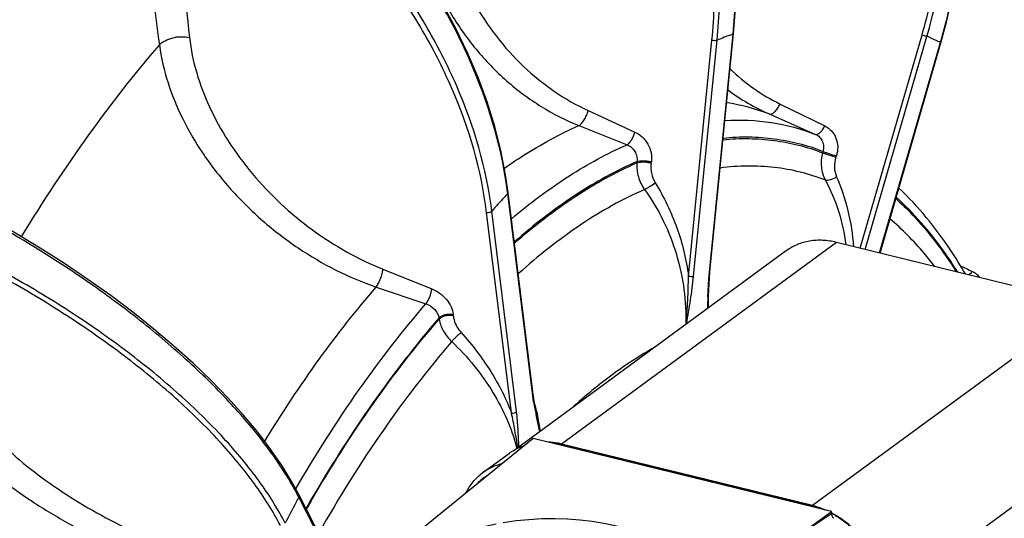
# Model space of a CAD drawing. Units: inches. Extents: x 0.5 to 21.5, y 0.5 to 16.5.
# Drawn here: x 18.7 to 19.5, y 6.4 to 6.8 of the extents above; entities that cross this region are included whole.
import ezdxf

# ---------------------------------------------------------------- set-up
doc = ezdxf.new("R2010")
doc.units = ezdxf.units.IN
doc.header["$LTSCALE"] = 1.21
doc.header["$MEASUREMENT"] = 0
doc.layers.get('0').update_dxf_attribs({"linetype": 'CONTINUOUS'})
doc.layers.add('02___PRT_ALL_AXES', color=7, linetype='CONTINUOUS')
doc.layers.add('AXIS', color=7, linetype='CONTINUOUS')

msp = doc.modelspace()

# ---------------------------------------------------------------- linework, layer by layer
at = {"color": 7, "linetype": 'Continuous'}
for p, q in [((19.24417, 6.58338), (19.26236, 6.76587)), ((19.24456, 6.58372), (19.26275, 6.76621)), ((19.26236, 6.76587), (19.26275, 6.76621)), ((19.36114, 6.5995), (19.4092, 6.76534)), ((19.36501, 6.59855), (19.41299, 6.76413)), ((19.4092, 6.76534), (19.41299, 6.76413)), ((19.22763, 6.57785), (19.24592, 6.76127)), ((19.23165, 6.57778), (19.24993, 6.76121)), ((19.3762, 6.5958), (19.42355, 6.75921)), ((19.37652, 6.59572), (19.42384, 6.75901)), ((19.42355, 6.75921), (19.42384, 6.75901)), ((19.29888, 6.71155), (19.33359, 6.69447)), ((19.14981, 6.70647), (19.18609, 6.68973)), ((19.29042, 6.7038), (19.32645, 6.68794)), ((19.1425, 6.69478), (19.17991, 6.67986)), ((19.33183, 6.67362), (19.34227, 6.67029)), ((19.10639, 6.48677), (19.08724, 6.6419)), ((19.10677, 6.48777), (19.08762, 6.6429)), ((19.09007, 6.47149), (19.07082, 6.62736)), ((19.09408, 6.47248), (19.07483, 6.62835)), ((19.34259, 6.60406), (19.1289, 6.44736)), ((18.99024, 6.58318), (19.02814, 6.56795)), ((19.24351, 6.57556), (19.24417, 6.58338)), ((19.24393, 6.57623), (19.24427, 6.58058)), ((19.24417, 6.58338), (19.24456, 6.58372)), ((19.24427, 6.58058), (19.24456, 6.58372)), ((19.44612, 6.57926), (19.44752, 6.58062)), ((19.24276, 6.56159), (19.24351, 6.57556)), ((19.44548, 6.57879), (19.44612, 6.57926)), ((18.98499, 6.56935), (19.0237, 6.55627)), ((19.53767, 6.55615), (19.32398, 6.39946)), ((19.10734, 6.48022), (19.10639, 6.48677)), ((19.10721, 6.48453), (19.10677, 6.48777)), ((19.10783, 6.48062), (19.10721, 6.48453)), ((19.59455, 6.48285), (19.38086, 6.32615)), ((19.11209, 6.4569), (19.10925, 6.47006)), ((19.1124, 6.45713), (19.11057, 6.46669)), ((19.10703, 6.45174), (19.0063, 6.36991)), ((19.33874, 6.39484), (19.10703, 6.45174)), ((19.12922, 6.44718), (19.12831, 6.44651)), ((19.32398, 6.39946), (19.1289, 6.44736)), ((19.12922, 6.44718), (19.32366, 6.39944)), ((18.96319, 6.33164), (18.92484, 6.40617)), ((18.96398, 6.33226), (18.92491, 6.40818)), ((19.32366, 6.39944), (19.32274, 6.39877)), ((19.22853, 6.31534), (19.33874, 6.39484)), ((19.33875, 6.39323), (19.31711, 6.37868)), ((19.33875, 6.39323), (19.33874, 6.39484))]:
    msp.add_line(p, q, dxfattribs=at)
for points in [[(19.26275, 6.76621), (19.26404, 6.78243), (19.26475, 6.80443), (19.26429, 6.8266), (19.26265, 6.84884), (19.25986, 6.87108), (19.2559, 6.89324), (19.2508, 6.91524), (19.24457, 6.937), (19.23724, 6.95844), (19.22883, 6.97947), (19.21937, 7.00002), (19.20889, 7.02002), (19.19745, 7.03938), (19.18507, 7.05804), (19.17181, 7.07593), (19.15771, 7.09298), (19.14282, 7.10912), (19.12721, 7.12431), (19.11093, 7.13848), (19.09403, 7.15158), (19.08071, 7.16087)], [(19.42384, 6.75901), (19.42819, 6.77521), (19.433, 6.79718), (19.43661, 6.81931), (19.439, 6.84149), (19.44016, 6.86367), (19.4401, 6.88575), (19.4388, 6.90767), (19.43627, 6.92934), (19.43253, 6.95068), (19.42757, 6.9716), (19.42143, 6.99203), (19.41412, 7.0119), (19.40567, 7.03113), (19.39611, 7.04965), (19.38548, 7.06738), (19.37382, 7.08427), (19.36116, 7.10026), (19.34757, 7.11527), (19.33309, 7.12927), (19.31777, 7.14219), (19.30551, 7.15133)], [(19.08762, 6.6429), (19.08562, 6.65662), (19.08193, 6.6753), (19.07711, 6.69417), (19.07117, 6.71315), (19.06414, 6.73218), (19.05605, 6.75119), (19.04691, 6.77011), (19.03676, 6.78888), (19.02564, 6.80743), (19.01359, 6.82568), (19.00065, 6.84359), (18.98687, 6.86106), (18.97229, 6.87805), (18.95698, 6.8945), (18.94099, 6.91033), (18.92437, 6.9255), (18.90719, 6.93995), (18.8895, 6.95363), (18.87139, 6.96648), (18.8529, 6.97847), (18.83633, 6.98829)], [(18.92491, 6.40818), (18.91981, 6.41755), (18.91195, 6.43036), (18.90299, 6.44339), (18.89294, 6.45658), (18.88185, 6.46989), (18.86976, 6.48328), (18.8567, 6.49671), (18.84273, 6.51013), (18.8279, 6.52348), (18.81225, 6.53672), (18.79586, 6.5498), (18.77877, 6.56267), (18.76105, 6.57529), (18.74277, 6.58761), (18.72399, 6.59959), (18.70479, 6.61118), (18.68522, 6.62234), (18.66537, 6.63304), (18.6453, 6.64322), (18.62509, 6.65286), (18.60955, 6.65986)], [(19.24287, 6.55433), (19.24297, 6.55712), (19.24317, 6.56215), (19.24339, 6.56702), (19.24364, 6.57171), (19.24393, 6.57623)], [(19.11057, 6.46669), (19.11026, 6.46814), (19.10937, 6.47242), (19.10856, 6.47658), (19.10783, 6.48062)]]:
    msp.add_lwpolyline(points, dxfattribs=at)
for centre, radius, start, end in [((19.3563, 6.49674), 0.28506, 109.83007, 110.71731), ((19.35449, 6.50174), 0.27974, 109.2298, 109.82914), ((19.33692, 6.58741), 0.1924, 65.94146, 66.70936), ((19.35876, 6.49023), 0.29201, 110.71713, 111.88127), ((19.33659, 6.58667), 0.19321, 65.55872, 65.94172), ((19.33597, 6.58531), 0.19471, 64.0321, 65.55717), ((19.33512, 6.58358), 0.19663, 63.27512, 64.03323), ((19.36588, 6.84817), 0.15217, 225.91875, 243.87473), ((19.3563, 6.85339), 0.16345, 233.20226, 246.23139), ((19.23108, 6.54702), 0.16763, 69.26886, 80.95941), ((19.41346, 6.65217), 0.0844, 164.55452, 165.27579), ((19.27144, 6.65969), 0.08401, 175.12533, 175.81732), ((19.15386, 6.67236), 0.04534, 351.48007, 352.7691), ((19.30174, 6.68423), 0.04286, 341.01439, 342.43332), ((19.1997, 6.59106), 0.15668, 3.54317, 24.06593), ((19.62683, 6.13557), 0.73995, 136.82194, 136.97864), ((18.78103, 6.60411), 0.30853, 7.03446, 7.20677), ((19.64364, 6.11999), 0.76287, 137.13664, 138.21156), ((19.63061, 6.13204), 0.74512, 136.97864, 137.13457), ((19.96082, 7.66513), 1.19881, 244.19825, 244.68377), ((19.4365, 6.59025), 0.01463, 318.86699, 323.03241), ((19.0753, 6.56169), 0.16802, 359.39387, 1.07492), ((20.7872, 6.4988), 1.54572, 177.6719, 178.00988), ((19.07569, 6.56168), 0.16764, 357.02051, 359.39378), ((18.95959, 6.56432), 0.28346, 357.66244, 357.95303), ((19.08212, 6.55211), 0.04883, 188.16786, 189.16859), ((19.01202, 6.54485), 0.03303, 3.83784, 5.33058), ((19.33766, 6.5186), 0.23349, 189.46105, 190.8609), ((18.96217, 6.43734), 0.15177, 14.22444, 15.87135), ((19.42366, 6.53506), 0.32106, 190.85357, 191.68054), ((18.96632, 6.43838), 0.1475, 11.98498, 14.22969), ((18.97347, 6.4398), 0.1402, 7.15305, 12.02201), ((18.96801, 6.41225), 0.1302, 14.05441, 14.56709), ((19.11232, 6.40801), 0.04007, 123.47982, 126.25363), ((19.09059, 6.39016), 0.03786, 122.97681, 137.72086), ((19.0906, 6.39014), 0.03789, 120.57, 122.97042), ((18.71787, 6.29951), 0.23283, 27.68087, 30.14305), ((20.21481, 5.72895), 1.45693, 152.3009, 152.50037), ((18.73047, 6.30617), 0.21858, 27.22574, 27.66883), ((20.2338, 5.71908), 1.47834, 152.50099, 153.19212), ((19.94264, 5.81698), 1.16671, 149.84455, 150.17041), ((19.94101, 5.81742), 1.16453, 149.82293, 150.16682), ((19.30561, 6.33096), 0.07103, 61.39363, 62.19321), ((19.30524, 6.33066), 0.07131, 61.83186, 61.97737), ((19.30478, 6.3298), 0.07229, 58.97708, 61.82826), ((19.30497, 6.32979), 0.07236, 59.12295, 61.38744)]:
    msp.add_arc(centre, radius, start, end, dxfattribs=at)
msp.add_ellipse((19.11911, 6.34392), major_axis=(0.10312, 0.00131), ratio=0.439267, start_param=8.257158, end_param=14.481952, dxfattribs=at)
for points, knots in [([(19.24993, 6.76121), (19.2518, 6.77996), (19.25284, 6.81808), (19.24647, 6.87517), (19.23236, 6.93139), (19.21084, 6.98541), (19.18243, 7.03593), (19.1478, 7.08178), (19.10778, 7.12184), (19.07778, 7.14432), (19.06219, 7.15425)], [0, 0, 0, 0, 0.123691, 0.249194, 0.375851, 0.502903, 0.629564, 0.755059, 0.87871, 1, 1, 1, 1]), ([(19.26236, 6.76587), (19.26421, 6.78438), (19.26533, 6.82199), (19.2595, 6.87838), (19.24631, 6.93403), (19.22608, 6.98765), (19.19926, 7.03802), (19.16648, 7.08396), (19.1285, 7.1244), (19.0999, 7.14738), (19.08502, 7.15762)], [0, 0, 0, 0, 0.124045, 0.24997, 0.37702, 0.504346, 0.631086, 0.756399, 0.879553, 1, 1, 1, 1]), ([(19.24592, 6.76127), (19.24777, 6.77988), (19.2488, 6.81769), (19.24248, 6.87432), (19.22848, 6.9301), (19.20714, 6.98368), (19.17896, 7.0338), (19.14461, 7.07928), (19.1049, 7.11902), (19.07514, 7.14132), (19.05967, 7.15117)], [0, 0, 0, 0, 0.123686, 0.249185, 0.375839, 0.50289, 0.629552, 0.755048, 0.878703, 1, 1, 1, 1]), ([(19.4092, 6.76534), (19.41424, 6.78276), (19.42201, 6.81815), (19.4264, 6.87198), (19.4234, 6.92527), (19.41308, 6.97687), (19.39563, 7.02566), (19.37143, 7.07059), (19.34099, 7.11066), (19.31684, 7.13368), (19.304, 7.14405)], [0, 0, 0, 0, 0.130784, 0.260363, 0.388342, 0.51444, 0.638535, 0.76066, 0.881022, 1, 1, 1, 1]), ([(19.41299, 6.76413), (19.41806, 6.78163), (19.42586, 6.81716), (19.43031, 6.87122), (19.42737, 6.92474), (19.4171, 6.97658), (19.39971, 7.02563), (19.37554, 7.07084), (19.34513, 7.11121), (19.32099, 7.13443), (19.30815, 7.14491)], [0, 0, 0, 0, 0.130767, 0.260335, 0.388307, 0.514406, 0.638511, 0.760649, 0.881021, 1, 1, 1, 1]), ([(18.21136, 5.18121), (18.20701, 5.19984), (18.19909, 5.23806), (18.1896, 5.29694), (18.1823, 5.35832), (18.17722, 5.42196), (18.17437, 5.48765), (18.17377, 5.55515), (18.17542, 5.62422), (18.17931, 5.69462), (18.18543, 5.7661), (18.19375, 5.8384), (18.20425, 5.91127), (18.21689, 5.98445), (18.23163, 6.05767), (18.24841, 6.13067), (18.26717, 6.20321), (18.28784, 6.27501), (18.31036, 6.34582), (18.33465, 6.41539), (18.3606, 6.48348), (18.38814, 6.54984), (18.41717, 6.61423), (18.44758, 6.67643), (18.47926, 6.73621), (18.51211, 6.79337), (18.546, 6.8477), (18.58081, 6.899), (18.61643, 6.94711), (18.65272, 6.99184), (18.68956, 7.03303), (18.72681, 7.07055), (18.76436, 7.10426), (18.79013, 7.12462), (18.80303, 7.13408)], [0, 0, 0, 0, 0.027012, 0.055093, 0.084195, 0.11426, 0.145225, 0.177018, 0.209561, 0.242772, 0.276564, 0.310846, 0.345525, 0.380505, 0.415688, 0.450975, 0.486267, 0.521464, 0.556468, 0.591179, 0.625503, 0.659345, 0.692614, 0.725224, 0.75709, 0.788136, 0.81829, 0.847485, 0.875664, 0.902778, 0.928789, 0.95367, 0.977406, 1, 1, 1, 1]), ([(19.42355, 6.75921), (19.42944, 6.77951), (19.43813, 6.82079), (19.44098, 6.87324), (19.43831, 6.91457), (19.43244, 6.95474), (19.42439, 6.98411), (19.41742, 7.00293)], [0, 0, 0, 0, 0.255967, 0.50864, 0.633457, 0.757035, 1, 1, 1, 1]), ([(19.08712, 6.64282), (19.08297, 6.67568), (19.0685, 6.7254), (19.03767, 6.78766), (19.00775, 6.83414), (18.97232, 6.87811), (18.9191, 6.93179), (18.87315, 6.96585), (18.84067, 6.98479)], [0, 0, 0, 0, 0.22859, 0.351659, 0.478981, 0.609138, 0.740526, 1, 1, 1, 1]), ([(18.8155, 6.96467), (18.81989, 6.93108), (18.82814, 6.86393), (18.8363, 6.79676), (18.83997, 6.76318)], [0, 0, 0, 0, 0.500669, 1, 1, 1, 1]), ([(19.07082, 6.62736), (19.06674, 6.6604), (19.05194, 6.71037), (19.02003, 6.77248), (18.98898, 6.81858), (18.95217, 6.86189), (18.89681, 6.91433), (18.8491, 6.94694), (18.8155, 6.96467)], [0, 0, 0, 0, 0.228147, 0.350928, 0.478036, 0.608121, 0.739626, 1, 1, 1, 1]), ([(19.07483, 6.62835), (19.07072, 6.66166), (19.0558, 6.71203), (19.02363, 6.77464), (18.99233, 6.82112), (18.95522, 6.86477), (18.89942, 6.91764), (18.85133, 6.95051), (18.81746, 6.96838)], [0, 0, 0, 0, 0.228151, 0.350934, 0.478044, 0.60813, 0.739635, 1, 1, 1, 1]), ([(18.79141, 6.95871), (18.79541, 6.92506), (18.80372, 6.85795), (18.81209, 6.79084), (18.81653, 6.75739)], [0, 0, 0, 0, 0.501039, 1, 1, 1, 1]), ([(19.01215, 6.91448), (19.01112, 6.90327), (19.01093, 6.88045), (19.01609, 6.84643), (19.02652, 6.81329), (19.04191, 6.78205), (19.06179, 6.75367), (19.08557, 6.72904), (19.11254, 6.70894), (19.13235, 6.69884), (19.1425, 6.69478)], [0, 0, 0, 0, 0.123852, 0.249832, 0.377089, 0.504646, 0.63151, 0.756781, 0.879751, 1, 1, 1, 1]), ([(19.03562, 6.91409), (19.03445, 6.90372), (19.03382, 6.88256), (19.03786, 6.85092), (19.04672, 6.81998), (19.06012, 6.79067), (19.07765, 6.76386), (19.09878, 6.74034), (19.12286, 6.72081), (19.14067, 6.71067), (19.14981, 6.70647)], [0, 0, 0, 0, 0.124242, 0.250549, 0.378034, 0.505702, 0.632545, 0.757648, 0.880286, 1, 1, 1, 1]), ([(18.81653, 6.75739), (18.81776, 6.75875), (18.82106, 6.76112), (18.82694, 6.76326), (18.83346, 6.7641), (18.83788, 6.76368), (18.83997, 6.76318)], [0, 0, 0, 0, 0.219574, 0.474326, 0.743072, 1, 1, 1, 1]), ([(18.70942, 6.60846), (18.72593, 6.63546), (18.75964, 6.68661), (18.79729, 6.73496), (18.81653, 6.75739)], [0, 0, 0, 0, 0.517132, 1, 1, 1, 1]), ([(18.81653, 6.75739), (18.81921, 6.73751), (18.82933, 6.70749), (18.85088, 6.67108), (18.87181, 6.64449), (18.89641, 6.62026), (18.93271, 6.59238), (18.96362, 6.57664), (18.98499, 6.56935)], [0, 0, 0, 0, 0.228029, 0.351943, 0.480406, 0.611551, 0.743318, 1, 1, 1, 1]), ([(18.83997, 6.76318), (18.84199, 6.74466), (18.85064, 6.71657), (18.86964, 6.68222), (18.88826, 6.65699), (18.91027, 6.6338), (18.94291, 6.60675), (18.97082, 6.59096), (18.99024, 6.58318)], [0, 0, 0, 0, 0.228492, 0.352465, 0.480884, 0.611911, 0.743523, 1, 1, 1, 1]), ([(19.24592, 6.76127), (19.24665, 6.7611), (19.24775, 6.76097), (19.2491, 6.76101), (19.24969, 6.76112), (19.24993, 6.76121)], [0, 0, 0, 0, 0.557284, 0.810309, 1, 1, 1, 1]), ([(19.29042, 6.7038), (19.29069, 6.7037), (19.29135, 6.70363), (19.29237, 6.70391), (19.29347, 6.70453), (19.29509, 6.70585), (19.29702, 6.70818), (19.29829, 6.71035), (19.29888, 6.71155)], [0, 0, 0, 0, 0.071809, 0.156601, 0.259245, 0.380525, 0.671024, 1, 1, 1, 1]), ([(19.1425, 6.69478), (19.14284, 6.69496), (19.14355, 6.69546), (19.145, 6.69688), (19.14673, 6.6993), (19.14851, 6.70269), (19.14944, 6.70519), (19.14981, 6.70647)], [0, 0, 0, 0, 0.083009, 0.184156, 0.431453, 0.715303, 1, 1, 1, 1]), ([(19.08462, 6.66169), (19.08939, 6.66503), (19.10786, 6.67742), (19.12747, 6.68817), (19.1425, 6.69478)], [0, 0, 0, 0, 0.261954, 1, 1, 1, 1]), ([(19.25605, 6.69885), (19.26806, 6.6995), (19.29211, 6.69843), (19.31539, 6.6922), (19.32645, 6.68794)], [0, 0, 0, 0, 0.503642, 1, 1, 1, 1]), ([(19.17991, 6.67986), (19.18021, 6.68001), (19.18081, 6.68043), (19.18204, 6.68162), (19.18352, 6.68366), (19.18501, 6.68652), (19.18579, 6.68864), (19.18609, 6.68973)], [0, 0, 0, 0, 0.083243, 0.184436, 0.431569, 0.715252, 1, 1, 1, 1]), ([(19.18609, 6.68973), (19.18816, 6.6888), (19.19106, 6.68682), (19.19418, 6.68339), (19.19681, 6.67942), (19.19891, 6.67379), (19.19914, 6.66897), (19.19884, 6.66665)], [0, 0, 0, 0, 0.24201, 0.367402, 0.494584, 0.749745, 1, 1, 1, 1]), ([(19.32645, 6.68794), (19.32694, 6.68775), (19.32792, 6.6879), (19.32904, 6.68854), (19.33042, 6.68965), (19.33204, 6.69162), (19.33311, 6.69346), (19.33359, 6.69447)], [0, 0, 0, 0, 0.155511, 0.258441, 0.37987, 0.670587, 1, 1, 1, 1]), ([(19.32645, 6.68794), (19.3276, 6.68743), (19.32976, 6.68594), (19.33192, 6.68262), (19.33279, 6.67867), (19.33247, 6.67596), (19.33211, 6.67464)], [0, 0, 0, 0, 0.241589, 0.486839, 0.739821, 1, 1, 1, 1]), ([(19.33359, 6.69447), (19.33553, 6.69354), (19.33821, 6.69155), (19.34085, 6.68806), (19.34287, 6.68401), (19.344, 6.67824), (19.34332, 6.67355), (19.3426, 6.6713)], [0, 0, 0, 0, 0.238356, 0.360088, 0.483955, 0.737942, 1, 1, 1, 1]), ([(19.09015, 6.62243), (19.10443, 6.63446), (19.13299, 6.65591), (19.16438, 6.6731), (19.17991, 6.67986)], [0, 0, 0, 0, 0.524249, 1, 1, 1, 1]), ([(19.17991, 6.67986), (19.18114, 6.67939), (19.18347, 6.67795), (19.18609, 6.67477), (19.18763, 6.67093), (19.18784, 6.66817), (19.18773, 6.66683)], [0, 0, 0, 0, 0.244172, 0.496204, 0.750733, 1, 1, 1, 1]), ([(19.25454, 6.68383), (19.2612, 6.68448), (19.27446, 6.68505), (19.29417, 6.68363), (19.31339, 6.67993), (19.32578, 6.67596), (19.33183, 6.67362)], [0, 0, 0, 0, 0.255101, 0.50502, 0.752437, 1, 1, 1, 1]), ([(19.33211, 6.67464), (19.32604, 6.67699), (19.31362, 6.68097), (19.29436, 6.68468), (19.2746, 6.68609), (19.26132, 6.68552), (19.25465, 6.68486)], [0, 0, 0, 0, 0.247554, 0.494966, 0.744886, 1, 1, 1, 1]), ([(19.33183, 6.67362), (19.33089, 6.67008), (19.33025, 6.66271), (19.33235, 6.65558), (19.33402, 6.65244)], [0, 0, 0, 0, 0.507647, 1, 1, 1, 1]), ([(19.33211, 6.67464), (19.33272, 6.6744), (19.33422, 6.67387), (19.33771, 6.67272), (19.3406, 6.67186), (19.3426, 6.6713)], [0, 0, 0, 0, 0.180126, 0.432569, 1, 1, 1, 1]), ([(19.18773, 6.66683), (19.17117, 6.65965), (19.13768, 6.64102), (19.10748, 6.6176), (19.09238, 6.60441)], [0, 0, 0, 0, 0.473903, 1, 1, 1, 1]), ([(19.09249, 6.60354), (19.10756, 6.61669), (19.1377, 6.64006), (19.17112, 6.65865), (19.18765, 6.66582)], [0, 0, 0, 0, 0.526081, 1, 1, 1, 1]), ([(19.18765, 6.66582), (19.18737, 6.66223), (19.1882, 6.6548), (19.19144, 6.64809), (19.19357, 6.64507)], [0, 0, 0, 0, 0.494119, 1, 1, 1, 1]), ([(19.18765, 6.66582), (19.1883, 6.66613), (19.18995, 6.6665), (19.19266, 6.66663), (19.19568, 6.66637), (19.19772, 6.66593), (19.1987, 6.66564)], [0, 0, 0, 0, 0.192358, 0.444464, 0.725973, 1, 1, 1, 1]), ([(19.18773, 6.66683), (19.18839, 6.66712), (19.19004, 6.66745), (19.19276, 6.66756), (19.19579, 6.66732), (19.19785, 6.66692), (19.19884, 6.66665)], [0, 0, 0, 0, 0.191087, 0.443506, 0.725732, 1, 1, 1, 1]), ([(19.1987, 6.66564), (19.19831, 6.66305), (19.19851, 6.65763), (19.2005, 6.6526), (19.20189, 6.65032)], [0, 0, 0, 0, 0.494934, 1, 1, 1, 1]), ([(19.34227, 6.67029), (19.34141, 6.66779), (19.34057, 6.66252), (19.34172, 6.65729), (19.34276, 6.65495)], [0, 0, 0, 0, 0.508697, 1, 1, 1, 1]), ([(19.33402, 6.65244), (19.32765, 6.65491), (19.31458, 6.65906), (19.29427, 6.6627), (19.2734, 6.66374), (19.25938, 6.66272), (19.25235, 6.6618)], [0, 0, 0, 0, 0.24686, 0.49375, 0.743764, 1, 1, 1, 1]), ([(18.91922, 6.41643), (18.91289, 6.42735), (18.89773, 6.44953), (18.87017, 6.48169), (18.83701, 6.51409), (18.79893, 6.54605), (18.75672, 6.57689), (18.71128, 6.60596), (18.66359, 6.63262), (18.63068, 6.64856), (18.61404, 6.65599)], [0, 0, 0, 0, 0.096348, 0.204312, 0.322672, 0.4497, 0.583329, 0.721235, 0.86096, 1, 1, 1, 1]), ([(19.19357, 6.64507), (19.19413, 6.64537), (19.1954, 6.64612), (19.1982, 6.64784), (19.20041, 6.64929), (19.20189, 6.65032)], [0, 0, 0, 0, 0.193712, 0.450426, 1, 1, 1, 1]), ([(19.20189, 6.65032), (19.20861, 6.63929), (19.21986, 6.61589), (19.22602, 6.59062), (19.22763, 6.57785)], [0, 0, 0, 0, 0.500798, 1, 1, 1, 1]), ([(19.33402, 6.65244), (19.33424, 6.65237), (19.33476, 6.6523), (19.33603, 6.65236), (19.33792, 6.65279), (19.34033, 6.65367), (19.34196, 6.65449), (19.34276, 6.65495)], [0, 0, 0, 0, 0.07412, 0.168526, 0.410561, 0.700209, 1, 1, 1, 1]), ([(19.33402, 6.65244), (19.33816, 6.64474), (19.34502, 6.62838), (19.3488, 6.61106), (19.34995, 6.60225)], [0, 0, 0, 0, 0.496232, 1, 1, 1, 1]), ([(19.08724, 6.6419), (19.0873, 6.64197), (19.08753, 6.64226), (19.08765, 6.64264), (19.08762, 6.6429)], [0, 0, 0, 0, 0.280004, 1, 1, 1, 1]), ([(19.19357, 6.64507), (19.17647, 6.63767), (19.14189, 6.61822), (19.11091, 6.59361), (19.09542, 6.57971)], [0, 0, 0, 0, 0.472435, 1, 1, 1, 1]), ([(19.19357, 6.64507), (19.19904, 6.63744), (19.20871, 6.62121), (19.21899, 6.59496), (19.22488, 6.56768), (19.22584, 6.54919), (19.22553, 6.54009)], [0, 0, 0, 0, 0.25262, 0.505042, 0.754989, 1, 1, 1, 1]), ([(19.44283, 6.57951), (19.43909, 6.58594), (19.42423, 6.60986), (19.40625, 6.63195), (19.39118, 6.64619)], [0, 0, 0, 0, 0.263989, 1, 1, 1, 1]), ([(19.38878, 6.63802), (19.39313, 6.63411), (19.41079, 6.61692), (19.42575, 6.59707), (19.43578, 6.58118)], [0, 0, 0, 0, 0.237076, 1, 1, 1, 1]), ([(19.43693, 6.58093), (19.4334, 6.58657), (19.41946, 6.60747), (19.40284, 6.6267), (19.38908, 6.63905)], [0, 0, 0, 0, 0.264505, 1, 1, 1, 1]), ([(18.91435, 6.38581), (18.9085, 6.39718), (18.8938, 6.4203), (18.86599, 6.45362), (18.83164, 6.48707), (18.79152, 6.51987), (18.74658, 6.55124), (18.69787, 6.58045), (18.64656, 6.6068), (18.61111, 6.62217), (18.59319, 6.62924)], [0, 0, 0, 0, 0.093574, 0.199561, 0.316899, 0.443858, 0.57825, 0.717553, 0.859061, 1, 1, 1, 1]), ([(19.07082, 6.62736), (19.07155, 6.6272), (19.07271, 6.62724), (19.07406, 6.62773), (19.07462, 6.62812), (19.07483, 6.62835)], [0, 0, 0, 0, 0.524571, 0.780606, 1, 1, 1, 1]), ([(18.91056, 6.384), (18.90476, 6.39528), (18.89018, 6.41822), (18.8626, 6.45128), (18.82852, 6.48446), (18.78873, 6.51699), (18.74414, 6.54812), (18.69583, 6.57709), (18.64492, 6.60323), (18.60975, 6.61848), (18.59197, 6.62548)], [0, 0, 0, 0, 0.093574, 0.199559, 0.316895, 0.443852, 0.578242, 0.717545, 0.859056, 1, 1, 1, 1]), ([(19.41914, 6.58534), (19.41645, 6.58883), (19.4058, 6.60202), (19.39381, 6.61416), (19.38421, 6.62224)], [0, 0, 0, 0, 0.259869, 1, 1, 1, 1]), ([(18.98499, 6.56935), (18.98568, 6.57025), (18.98695, 6.57238), (18.9885, 6.57586), (18.98966, 6.57953), (18.99014, 6.58201), (18.99024, 6.58318)], [0, 0, 0, 0, 0.228898, 0.495113, 0.763895, 1, 1, 1, 1]), ([(19.44819, 6.58145), (19.44935, 6.5809), (19.45151, 6.57957), (19.45326, 6.57771), (19.45397, 6.57671)], [0, 0, 0, 0, 0.509396, 1, 1, 1, 1]), ([(19.22579, 6.54028), (19.22633, 6.54652), (19.2272, 6.55903), (19.22763, 6.57157), (19.22763, 6.57785)], [0, 0, 0, 0, 0.499407, 1, 1, 1, 1]), ([(19.22625, 6.54062), (19.22726, 6.54683), (19.22929, 6.55918), (19.23103, 6.57159), (19.23165, 6.57778)], [0, 0, 0, 0, 0.50262, 1, 1, 1, 1]), ([(19.22763, 6.57785), (19.22836, 6.57768), (19.22946, 6.57755), (19.23081, 6.57759), (19.23141, 6.57769), (19.23165, 6.57778)], [0, 0, 0, 0, 0.557285, 0.81031, 1, 1, 1, 1]), ([(18.89837, 6.44949), (18.91172, 6.47124), (18.93897, 6.51242), (18.96943, 6.55132), (18.98499, 6.56935)], [0, 0, 0, 0, 0.517272, 1, 1, 1, 1]), ([(19.0237, 6.55627), (19.02429, 6.55703), (19.02538, 6.55882), (19.02669, 6.56176), (19.02767, 6.56486), (19.02806, 6.56696), (19.02814, 6.56795)], [0, 0, 0, 0, 0.228813, 0.494883, 0.763643, 1, 1, 1, 1]), ([(19.02814, 6.56795), (19.03031, 6.5671), (19.03449, 6.56477), (19.03968, 6.55997), (19.04343, 6.55426), (19.04472, 6.54999), (19.04491, 6.54792)], [0, 0, 0, 0, 0.256693, 0.519398, 0.771774, 1, 1, 1, 1]), ([(18.92257, 6.41249), (18.9379, 6.43886), (18.96935, 6.48846), (19.00525, 6.535), (19.0237, 6.55627)], [0, 0, 0, 0, 0.519954, 1, 1, 1, 1]), ([(19.0237, 6.55627), (19.02627, 6.55545), (19.0298, 6.55307), (19.03279, 6.54877), (19.03362, 6.54635), (19.03379, 6.54517)], [0, 0, 0, 0, 0.518147, 0.771262, 1, 1, 1, 1]), ([(19.03379, 6.54517), (19.01554, 6.52416), (18.98005, 6.47817), (18.94897, 6.42914), (18.93382, 6.40308)], [0, 0, 0, 0, 0.479983, 1, 1, 1, 1]), ([(18.9343, 6.4028), (18.94939, 6.42876), (18.98037, 6.47759), (19.01574, 6.5234), (19.03391, 6.54433)], [0, 0, 0, 0, 0.51998, 1, 1, 1, 1]), ([(19.03379, 6.54517), (19.03436, 6.54583), (19.03592, 6.54698), (19.03872, 6.54801), (19.04182, 6.5484), (19.04392, 6.54818), (19.04491, 6.54792)], [0, 0, 0, 0, 0.220422, 0.474863, 0.743043, 1, 1, 1, 1]), ([(19.03391, 6.54433), (19.03448, 6.54501), (19.03602, 6.54618), (19.03881, 6.54722), (19.0419, 6.54759), (19.044, 6.54734), (19.04498, 6.54707)], [0, 0, 0, 0, 0.221785, 0.475736, 0.743008, 1, 1, 1, 1]), ([(19.03391, 6.54433), (19.03441, 6.54118), (19.03693, 6.53473), (19.0412, 6.52938), (19.04376, 6.52689)], [0, 0, 0, 0, 0.471776, 1, 1, 1, 1]), ([(19.04498, 6.54707), (19.04506, 6.54595), (19.04591, 6.54112), (19.04857, 6.53672), (19.05108, 6.53393)], [0, 0, 0, 0, 0.229968, 1, 1, 1, 1]), ([(19.04376, 6.52689), (19.04425, 6.52753), (19.04537, 6.52883), (19.04721, 6.53071), (19.04913, 6.53245), (19.05045, 6.53349), (19.05108, 6.53393)], [0, 0, 0, 0, 0.236018, 0.506808, 0.774052, 1, 1, 1, 1]), ([(19.05108, 6.53393), (19.05952, 6.52453), (19.07457, 6.50486), (19.08586, 6.48273), (19.09007, 6.47149)], [0, 0, 0, 0, 0.512736, 1, 1, 1, 1]), ([(19.04376, 6.52689), (19.02477, 6.50504), (18.9879, 6.45695), (18.95592, 6.40554), (18.94037, 6.37814)], [0, 0, 0, 0, 0.478911, 1, 1, 1, 1]), ([(19.04376, 6.52689), (19.056, 6.51524), (19.07197, 6.49567), (19.08698, 6.46691), (19.09214, 6.45225), (19.09403, 6.44499)], [0, 0, 0, 0, 0.522058, 0.768362, 1, 1, 1, 1]), ([(19.20137, 6.52243), (19.1902, 6.51621), (19.1678, 6.50159), (19.14722, 6.48454), (19.13695, 6.47519)], [0, 0, 0, 0, 0.479191, 1, 1, 1, 1]), ([(18.6612, 6.49027), (18.66434, 6.48393), (18.67254, 6.47102), (18.6884, 6.45257), (18.70827, 6.43411), (18.73156, 6.41621), (18.75757, 6.3994), (18.78552, 6.38418), (18.81457, 6.37097), (18.83449, 6.36364), (18.84446, 6.36041)], [0, 0, 0, 0, 0.092499, 0.198924, 0.317789, 0.446715, 0.582744, 0.722584, 0.862801, 1, 1, 1, 1]), ([(19.10639, 6.48677), (19.10646, 6.48685), (19.10668, 6.48713), (19.1068, 6.48751), (19.10677, 6.48777)], [0, 0, 0, 0, 0.279902, 1, 1, 1, 1]), ([(18.63908, 6.47972), (18.64271, 6.473), (18.65204, 6.45935), (18.66986, 6.43996), (18.69201, 6.42069), (18.71784, 6.40216), (18.74658, 6.38492), (18.77736, 6.36956), (18.80924, 6.35655), (18.83103, 6.34959), (18.84191, 6.34663)], [0, 0, 0, 0, 0.09247, 0.199024, 0.318116, 0.4473, 0.583536, 0.723429, 0.863424, 1, 1, 1, 1]), ([(19.09007, 6.47149), (19.09079, 6.47132), (19.09196, 6.47136), (19.0933, 6.47185), (19.09387, 6.47225), (19.09408, 6.47248)], [0, 0, 0, 0, 0.524572, 0.780607, 1, 1, 1, 1]), ([(19.09498, 6.44439), (19.09432, 6.44893), (19.09288, 6.458), (19.09111, 6.46701), (19.09007, 6.47149)], [0, 0, 0, 0, 0.499437, 1, 1, 1, 1]), ([(19.09593, 6.44505), (19.09573, 6.4497), (19.09533, 6.45886), (19.09463, 6.468), (19.09408, 6.47248)], [0, 0, 0, 0, 0.507795, 1, 1, 1, 1]), ([(19.09022, 6.44143), (19.09175, 6.44244), (19.09497, 6.44427), (19.09841, 6.44564), (19.10017, 6.44621)], [0, 0, 0, 0, 0.497534, 1, 1, 1, 1]), ([(19.1289, 6.44736), (19.12804, 6.44757), (19.12465, 6.44832), (19.1212, 6.44876), (19.11861, 6.4489)], [0, 0, 0, 0, 0.254361, 1, 1, 1, 1]), ([(19.11946, 6.4487), (19.12027, 6.44865), (19.12355, 6.44836), (19.12681, 6.44778), (19.12922, 6.44718)], [0, 0, 0, 0, 0.246195, 1, 1, 1, 1]), ([(19.08258, 6.43189), (19.07992, 6.43124), (19.07475, 6.42947), (19.07004, 6.42669), (19.06787, 6.4251)], [0, 0, 0, 0, 0.50377, 1, 1, 1, 1]), ([(19.05474, 6.4093), (19.05628, 6.41242), (19.06004, 6.41829), (19.06511, 6.42308), (19.06787, 6.4251)], [0, 0, 0, 0, 0.504518, 1, 1, 1, 1]), ([(18.92484, 6.40617), (18.925, 6.40649), (18.92521, 6.40717), (18.92507, 6.40788), (18.92491, 6.40818)], [0, 0, 0, 0, 0.520165, 1, 1, 1, 1]), ([(19.32366, 6.39944), (19.32448, 6.39924), (19.3278, 6.39835), (19.33105, 6.39718), (19.33343, 6.39616)], [0, 0, 0, 0, 0.24615, 1, 1, 1, 1]), ([(19.33428, 6.39594), (19.33343, 6.39631), (19.33008, 6.3977), (19.32661, 6.39881), (19.32398, 6.39946)], [0, 0, 0, 0, 0.254074, 1, 1, 1, 1]), ([(19.33875, 6.39323), (19.33875, 6.39254), (19.33916, 6.39112), (19.34014, 6.39003), (19.34073, 6.38962)], [0, 0, 0, 0, 0.490832, 1, 1, 1, 1]), ([(19.34204, 6.39175), (19.34487, 6.39005), (19.35036, 6.38622), (19.35786, 6.37944), (19.36455, 6.37172), (19.37027, 6.36323), (19.37487, 6.35418), (19.37826, 6.34478), (19.38035, 6.33526), (19.38086, 6.32886), (19.38086, 6.32571)], [0, 0, 0, 0, 0.12422, 0.250908, 0.378979, 0.507253, 0.634534, 0.759697, 0.881766, 1, 1, 1, 1]), ([(19.38086, 6.32615), (19.38085, 6.32928), (19.38035, 6.33566), (19.37826, 6.34515), (19.37488, 6.35452), (19.37028, 6.36353), (19.36457, 6.37198), (19.3579, 6.37967), (19.35041, 6.38641), (19.34493, 6.39021), (19.3421, 6.3919)], [0, 0, 0, 0, 0.118245, 0.240329, 0.365511, 0.49281, 0.621093, 0.74916, 0.875825, 1, 1, 1, 1])]:
    msp.add_open_spline(points, degree=3, knots=knots, dxfattribs=at)
at = {"layer": '02___PRT_ALL_AXES', "color": 7, "linetype": 'Continuous'}
msp.add_open_spline([(18.39447, 4.98539), (18.38003, 5.01811), (18.35466, 5.08905), (18.32763, 5.20394), (18.31013, 5.33074), (18.30244, 5.46749), (18.30467, 5.61207), (18.31682, 5.76222), (18.33867, 5.91558), (18.3699, 6.06974), (18.41002, 6.22227), (18.45838, 6.37075), (18.51423, 6.51287), (18.57668, 6.64637), (18.64476, 6.76917), (18.71739, 6.87936), (18.79344, 6.97523), (18.84823, 7.03123), (18.87602, 7.05612)], degree=3, knots=[0, 0, 0, 0, 0.048247, 0.101327, 0.15897, 0.220708, 0.285924, 0.35389, 0.423798, 0.494787, 0.565967, 0.636445, 0.705343, 0.771828, 0.835135, 0.894595, 0.94967, 1, 1, 1, 1], dxfattribs=at)
at = {"layer": 'AXIS', "color": 7, "linetype": 'Continuous'}
for p, q in [((19.53767, 6.55615), (19.34259, 6.60406)), ((19.30395, 6.59759), (19.09396, 6.44361)), ((19.06787, 6.4251), (19.08863, 6.44032))]:
    msp.add_line(p, q, dxfattribs=at)
msp.add_open_spline([(19.34259, 6.60406), (19.33913, 6.60491), (19.33385, 6.60571), (19.32687, 6.60568), (19.32182, 6.60512), (19.31696, 6.60403), (19.31232, 6.60242), (19.30795, 6.60029), (19.30524, 6.59854), (19.30395, 6.59759)], degree=3, knots=[0, 0, 0, 0, 0.264403, 0.392262, 0.517428, 0.640268, 0.761258, 0.880959, 1, 1, 1, 1], dxfattribs=at)

doc.saveas('drawing.dxf')
